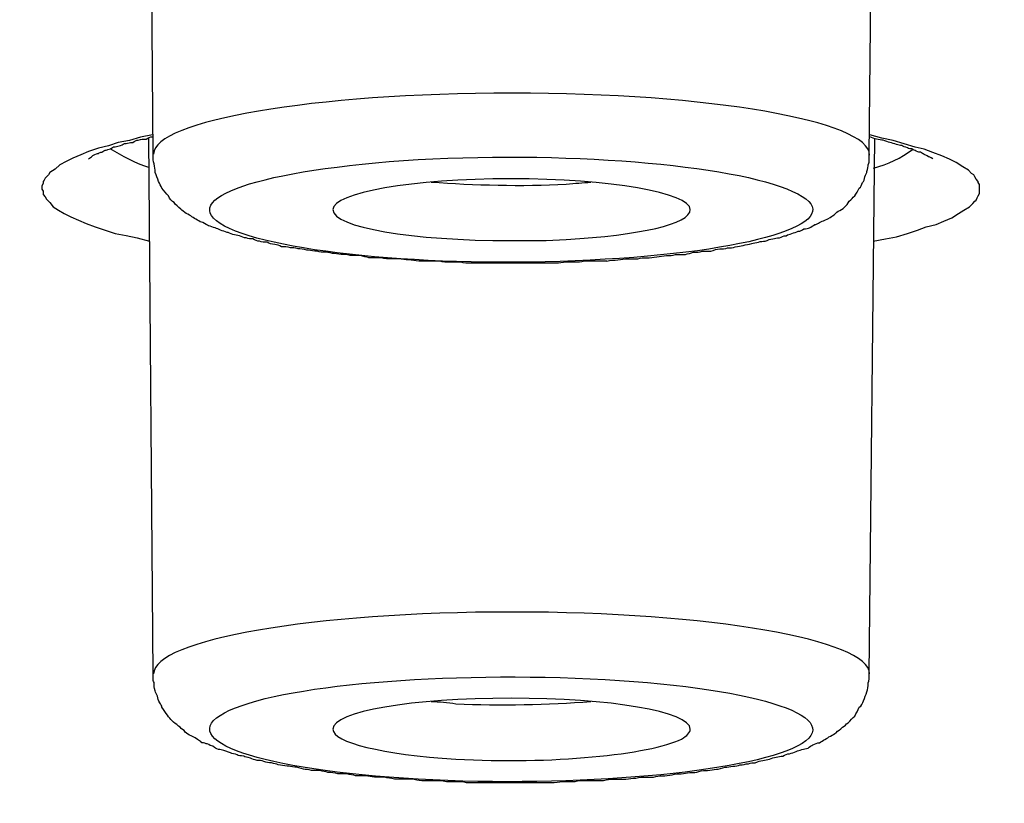
# Model space of a CAD drawing. Units: inches. Extents: x -1105 to 784, y -1219 to 1676.
# Drawn here: x 388 to 393, y 1177 to 1182 of the extents above; entities that cross this region are included whole.
import ezdxf

# ---------------------------------------------------------------- set-up
doc = ezdxf.new("R2010")
doc.units = ezdxf.units.IN
doc.header["$MEASUREMENT"] = 0
doc.layers.add('Layer 1', color=7, linetype='Continuous')

msp = doc.modelspace()

# ---------------------------------------------------------------- linework, layer by layer
at = {"layer": 'Layer 1', "lineweight": 25}
for points in [[(388.8693, 1180.9035), (388.8455, 1183.8234)], [(392.7167, 1180.9035), (392.7462, 1183.8234)], [(388.8667, 1181.0109), (388.8014, 1180.9989), (388.7419, 1180.9812), (388.6824, 1180.9695), (388.6288, 1180.9514), (388.5755, 1180.9398), (388.522, 1180.9216), (388.4802, 1180.9039), (388.4387, 1180.8861), (388.4029, 1180.8683), (388.3673, 1180.8505), (388.3436, 1180.8265), (388.3138, 1180.8088), (388.3078, 1180.7968), (388.2958, 1180.7852), (388.29, 1180.779), (388.284, 1180.7674), (388.2781, 1180.7612), (388.2781, 1180.7492), (388.2721, 1180.7376), (388.2721, 1180.7257), (388.2721, 1180.7195), (388.2781, 1180.7079), (388.2781, 1180.6959), (388.2781, 1180.6901), (388.29, 1180.6781), (388.2958, 1180.6661), (388.3018, 1180.6603), (388.3138, 1180.6483), (388.3316, 1180.6244), (388.3614, 1180.6066), (388.3911, 1180.5888), (388.4267, 1180.571), (388.4684, 1180.5533), (388.51, 1180.5355), (388.5575, 1180.5173), (388.6111, 1180.4995), (388.6646, 1180.4818), (388.7241, 1180.4698), (388.7835, 1180.4582), (388.849, 1180.44)], [(388.8693, 1178.1146), (388.8455, 1180.9928)], [(392.7167, 1178.1146), (392.7462, 1180.9928)], [(392.7379, 1180.44), (392.8034, 1180.452), (392.8628, 1180.464), (392.9223, 1180.4818), (392.9758, 1180.4995), (393.0234, 1180.5173), (393.0769, 1180.5293), (393.1184, 1180.5471), (393.1602, 1180.5649), (393.1958, 1180.5888), (393.2255, 1180.6066), (393.2553, 1180.6244), (393.2731, 1180.6422), (393.285, 1180.6542), (393.291, 1180.6603), (393.2968, 1180.6719), (393.3028, 1180.6839), (393.3088, 1180.6959), (393.3088, 1180.7079), (393.3088, 1180.7137), (393.3088, 1180.7257), (393.3088, 1180.7315), (393.3088, 1180.7434), (393.3028, 1180.7554), (393.3028, 1180.7612), (393.291, 1180.7732), (393.285, 1180.7852), (393.279, 1180.7968), (393.2671, 1180.803), (393.2493, 1180.8207), (393.2195, 1180.8385), (393.184, 1180.8625), (393.1482, 1180.8803), (393.1066, 1180.898), (393.0591, 1180.9158), (393.0114, 1180.9336), (392.9638, 1180.9456), (392.9045, 1180.9634), (392.845, 1180.9812), (392.7854, 1180.9931), (392.7201, 1181.0109)]]:
    msp.add_lwpolyline(points, dxfattribs=at)
for points, knots in [([(308.7264, 1161.9466), (366.7044, 1156.4462), (439.3701, 1160.1508), (471.0469, 1170.2181), (502.7118, 1180.2854), (481.3936, 1192.9038), (423.4216, 1198.4042), (365.4437, 1203.905), (292.7779, 1200.2001), (261.1012, 1190.1328), (229.4304, 1180.0655), (250.7544, 1167.447), (308.7264, 1161.9466)], [0, 0, 0, 0, 1, 1, 1, 2, 2, 2, 3, 3, 3, 4, 4, 4, 4]), ([(486.4364, 1180.8447), (486.6385, 1192.3925), (432.9122, 1201.776), (366.4427, 1201.8116), (299.9673, 1201.8475), (245.9138, 1192.5173), (245.7059, 1180.9754), (245.7059, 1180.9754), (245.7059, 1180.8447), (245.7059, 1180.8447)], [0, 0, 0, 0, 1, 1, 1, 2, 2, 2, 3, 3, 3, 3]), ([(392.719, 1180.902), (392.719, 1181.0861), (391.8567, 1181.2349), (390.7982, 1181.2349), (389.7338, 1181.2349), (388.8716, 1181.0861), (388.8716, 1180.9078)], [0, 0, 0, 0, 1, 1, 1, 2, 2, 2, 2]), ([(388.522, 1180.8814), (388.5397, 1180.8933), (388.5397, 1180.8933), (388.5457, 1180.8991), (388.5635, 1180.9111), (388.5695, 1180.9111), (388.5755, 1180.9111), (388.5815, 1180.9173), (388.5873, 1180.9173), (388.5933, 1180.9173), (388.5993, 1180.9231), (388.6111, 1180.9289), (388.617, 1180.9289), (388.623, 1180.9289), (388.629, 1180.9351), (388.6408, 1180.9351), (388.6468, 1180.9409), (388.6528, 1180.947), (388.6646, 1180.947), (388.6766, 1180.947), (388.6826, 1180.9529), (388.6944, 1180.9529), (388.7063, 1180.9587), (388.7121, 1180.9648), (388.7241, 1180.9648), (388.7361, 1180.9648), (388.7419, 1180.9706), (388.7599, 1180.9706), (388.7717, 1180.9764), (388.7776, 1180.9826), (388.7894, 1180.9826), (388.8074, 1180.9884), (388.8134, 1180.9884), (388.8312, 1180.9884), (388.843, 1180.9946), (388.855, 1181.0004), (388.8667, 1181.0004)], [0, 0, 0, 0, 1, 1, 1, 2, 2, 2, 3, 3, 3, 4, 4, 4, 5, 5, 5, 6, 6, 6, 7, 7, 7, 8, 8, 8, 9, 9, 9, 10, 10, 10, 11, 11, 11, 12, 12, 12, 12]), ([(393.0591, 1180.8814), (393.0413, 1180.8933), (393.0413, 1180.8933), (393.0353, 1180.8933), (393.0234, 1180.8991), (393.0174, 1180.9053), (393.0116, 1180.9053), (393.0056, 1180.9111), (392.9996, 1180.9111), (392.9936, 1180.9173), (392.9878, 1180.9173), (392.9818, 1180.9173), (392.9698, 1180.9231), (392.964, 1180.9289), (392.952, 1180.9289), (392.946, 1180.9351), (392.9401, 1180.9351), (392.9283, 1180.9351), (392.9223, 1180.9409), (392.9105, 1180.947), (392.8985, 1180.947), (392.8925, 1180.9529), (392.8807, 1180.9529), (392.8747, 1180.9587), (392.8629, 1180.9587), (392.851, 1180.9648), (392.839, 1180.9648), (392.8272, 1180.9706), (392.8212, 1180.9706), (392.8034, 1180.9764), (392.7914, 1180.9826), (392.7856, 1180.9826), (392.7677, 1180.9826), (392.7559, 1180.9884), (392.7439, 1180.9884), (392.7321, 1180.9946), (392.7201, 1181.0004)], [0, 0, 0, 0, 1, 1, 1, 2, 2, 2, 3, 3, 3, 4, 4, 4, 5, 5, 5, 6, 6, 6, 7, 7, 7, 8, 8, 8, 9, 9, 9, 10, 10, 10, 11, 11, 11, 12, 12, 12, 12]), ([(391.2977, 1180.3427), (392.1421, 1180.3903), (392.612, 1180.5511), (392.3325, 1180.6937), (392.0588, 1180.8425), (391.1431, 1180.9256), (390.2928, 1180.8781), (389.4424, 1180.8247), (388.9785, 1180.6701), (389.2522, 1180.5213), (389.5317, 1180.3725), (390.4414, 1180.2894), (391.2977, 1180.3427)], [0, 0, 0, 0, 1, 1, 1, 2, 2, 2, 3, 3, 3, 4, 4, 4, 4]), ([(391.3074, 1180.3326), (391.3074, 1180.3326), (391.2538, 1180.3326), (391.2538, 1180.3326), (391.2359, 1180.3326), (391.2181, 1180.3326), (391.2003, 1180.3326), (391.1823, 1180.3326), (391.1645, 1180.3268), (391.1468, 1180.3268), (391.1468, 1180.3268), (391.0872, 1180.3268), (391.0872, 1180.3268), (391.0695, 1180.3268), (391.0517, 1180.321), (391.0337, 1180.321), (391.0337, 1180.321), (390.9744, 1180.321), (390.9744, 1180.321), (390.9744, 1180.321), (390.9208, 1180.321), (390.9208, 1180.321), (390.8971, 1180.321), (390.8791, 1180.321), (390.8613, 1180.321), (390.8613, 1180.321), (390.8018, 1180.321), (390.8018, 1180.321), (390.8018, 1180.321), (390.7482, 1180.321), (390.7482, 1180.321), (390.7305, 1180.321), (390.7127, 1180.321), (390.6889, 1180.321), (390.6889, 1180.321), (390.6294, 1180.321), (390.6294, 1180.321), (390.6294, 1180.321), (390.5758, 1180.321), (390.5758, 1180.321), (390.5581, 1180.321), (390.5401, 1180.321), (390.5223, 1180.3268), (390.5223, 1180.3268), (390.4628, 1180.3268), (390.4628, 1180.3268), (390.445, 1180.3268), (390.4272, 1180.3268), (390.4094, 1180.3326), (390.4094, 1180.3326), (390.3559, 1180.3326), (390.3559, 1180.3326), (390.3379, 1180.3326), (390.3142, 1180.3326), (390.2964, 1180.3326), (390.2786, 1180.3326), (390.2606, 1180.3388), (390.2428, 1180.3388), (390.2251, 1180.3388), (390.2071, 1180.3446), (390.1893, 1180.3446), (390.1715, 1180.3446), (390.1537, 1180.3446), (390.1358, 1180.3446), (390.118, 1180.3446), (390.1002, 1180.3507), (390.0822, 1180.3507), (390.0645, 1180.3507), (390.0467, 1180.3507), (390.0287, 1180.3507), (390.0169, 1180.3565), (389.9991, 1180.3565), (389.9812, 1180.3623), (389.9634, 1180.3623), (389.9456, 1180.3623), (389.9276, 1180.3623), (389.9098, 1180.3685), (389.8981, 1180.3685), (389.8801, 1180.3685), (389.8623, 1180.3685), (389.8445, 1180.3743), (389.8325, 1180.3743), (389.8148, 1180.3801), (389.8028, 1180.3801), (389.785, 1180.3801), (389.7672, 1180.3801), (389.7552, 1180.3863), (389.7374, 1180.3863), (389.7195, 1180.3863), (389.7077, 1180.3921), (389.6957, 1180.3921), (389.6779, 1180.3983), (389.6601, 1180.3983), (389.6482, 1180.3983), (389.6304, 1180.4041), (389.6184, 1180.4041), (389.6066, 1180.4041), (389.5888, 1180.4099), (389.5768, 1180.4099), (389.5591, 1180.4099), (389.5471, 1180.4161), (389.5353, 1180.4219), (389.5233, 1180.4219), (389.5055, 1180.4219), (389.4936, 1180.428), (389.4818, 1180.4338), (389.4698, 1180.4338), (389.452, 1180.4338), (389.44, 1180.4397), (389.4282, 1180.4397), (389.4162, 1180.4458), (389.4044, 1180.4516), (389.3925, 1180.4516), (389.3807, 1180.4516), (389.3687, 1180.4574), (389.3569, 1180.4574), (389.3449, 1180.4636), (389.3331, 1180.4694), (389.3212, 1180.4694), (389.3092, 1180.4756), (389.2974, 1180.4756), (389.2854, 1180.4814), (389.2736, 1180.4872), (389.2676, 1180.4872), (389.2558, 1180.4934), (389.2438, 1180.4934), (389.2319, 1180.4992), (389.2201, 1180.5053), (389.2141, 1180.5053), (389.2023, 1180.5112), (389.1903, 1180.5112), (389.1785, 1180.5231), (389.1665, 1180.5231), (389.1606, 1180.5289), (389.1488, 1180.5289), (389.1368, 1180.5409), (389.125, 1180.5409), (389.119, 1180.5467), (389.107, 1180.5529), (389.0952, 1180.5587), (389.0892, 1180.5645), (389.0774, 1180.5707), (389.0714, 1180.5765), (389.0595, 1180.5827), (389.0477, 1180.5885), (389.0357, 1180.5943), (389.0239, 1180.6062), (389.0179, 1180.612), (389.0059, 1180.624), (388.9882, 1180.636), (388.9822, 1180.648), (388.9704, 1180.6538), (388.9584, 1180.6658), (388.9524, 1180.6835), (388.9406, 1180.6955), (388.9286, 1180.7075), (388.9168, 1180.7253), (388.9108, 1180.7373), (388.9049, 1180.7489), (388.8989, 1180.7609), (388.8931, 1180.7786), (388.8871, 1180.7906), (388.8811, 1180.8084), (388.8811, 1180.8262), (388.8751, 1180.8382), (388.8751, 1180.8559), (388.8693, 1180.8679), (388.8693, 1180.8857), (388.8693, 1180.9035)], [0, 0, 0, 0, 1, 1, 1, 2, 2, 2, 3, 3, 3, 4, 4, 4, 5, 5, 5, 6, 6, 6, 7, 7, 7, 8, 8, 8, 9, 9, 9, 10, 10, 10, 11, 11, 11, 12, 12, 12, 13, 13, 13, 14, 14, 14, 15, 15, 15, 16, 16, 16, 17, 17, 17, 18, 18, 18, 19, 19, 19, 20, 20, 20, 21, 21, 21, 22, 22, 22, 23, 23, 23, 24, 24, 24, 25, 25, 25, 26, 26, 26, 27, 27, 27, 28, 28, 28, 29, 29, 29, 30, 30, 30, 31, 31, 31, 32, 32, 32, 33, 33, 33, 34, 34, 34, 35, 35, 35, 36, 36, 36, 37, 37, 37, 38, 38, 38, 39, 39, 39, 40, 40, 40, 41, 41, 41, 42, 42, 42, 43, 43, 43, 44, 44, 44, 45, 45, 45, 46, 46, 46, 47, 47, 47, 48, 48, 48, 49, 49, 49, 50, 50, 50, 51, 51, 51, 52, 52, 52, 53, 53, 53, 54, 54, 54, 55, 55, 55, 56, 56, 56, 56]), ([(391.3074, 1180.3326), (391.3251, 1180.3388), (391.3489, 1180.3388), (391.3667, 1180.3388), (391.3847, 1180.3446), (391.4025, 1180.3446), (391.4202, 1180.3446), (391.438, 1180.3446), (391.456, 1180.3446), (391.4738, 1180.3446), (391.4916, 1180.3507), (391.5035, 1180.3507), (391.5213, 1180.3507), (391.5391, 1180.3507), (391.5571, 1180.3507), (391.5748, 1180.3565), (391.5926, 1180.3565), (391.6106, 1180.3623), (391.6284, 1180.3623), (391.6462, 1180.3623), (391.6581, 1180.3623), (391.6759, 1180.3685), (391.6937, 1180.3685), (391.7117, 1180.3685), (391.7295, 1180.3685), (391.7414, 1180.3743), (391.7592, 1180.3743), (391.771, 1180.3801), (391.789, 1180.3801), (391.8068, 1180.3801), (391.8187, 1180.3863), (391.8365, 1180.3863), (391.8543, 1180.3863), (391.8663, 1180.3863), (391.8841, 1180.3921), (391.8961, 1180.3983), (391.9138, 1180.3983), (391.9256, 1180.3983), (391.9436, 1180.3983), (391.9554, 1180.4041), (391.9674, 1180.4041), (391.9852, 1180.4041), (391.9971, 1180.4099), (392.0149, 1180.4099), (392.0267, 1180.4161), (392.0387, 1180.4161), (392.0565, 1180.4219), (392.0685, 1180.4219), (392.0862, 1180.428), (392.0922, 1180.428), (392.11, 1180.4338), (392.122, 1180.4338), (392.1338, 1180.4397), (392.1458, 1180.4397), (392.1576, 1180.4397), (392.1755, 1180.4458), (392.1813, 1180.4516), (392.1993, 1180.4516), (392.2111, 1180.4574), (392.2171, 1180.4574), (392.2349, 1180.4574), (392.2468, 1180.4636), (392.2528, 1180.4694), (392.2706, 1180.4694), (392.2824, 1180.4756), (392.2884, 1180.4756), (392.3004, 1180.4814), (392.3122, 1180.4872), (392.3241, 1180.4872), (392.3359, 1180.4934), (392.3479, 1180.4934), (392.3539, 1180.4992), (392.3657, 1180.5053), (392.3777, 1180.5053), (392.3895, 1180.5112), (392.3955, 1180.5112), (392.4074, 1180.517), (392.4132, 1180.5231), (392.4252, 1180.5289), (392.4312, 1180.5289), (392.443, 1180.5347), (392.449, 1180.5409), (392.461, 1180.5467), (392.4668, 1180.5467), (392.4788, 1180.5529), (392.5025, 1180.5645), (392.5143, 1180.5707), (392.5203, 1180.5765), (392.5323, 1180.5827), (392.5383, 1180.5943), (392.5501, 1180.6004), (392.5621, 1180.6062), (392.5738, 1180.612), (392.5858, 1180.624), (392.5916, 1180.6302), (392.6036, 1180.6418), (392.6096, 1180.6538), (392.6214, 1180.6658), (392.6274, 1180.6716), (392.6394, 1180.6835), (392.6452, 1180.6955), (392.6571, 1180.7075), (392.6631, 1180.7253), (392.6749, 1180.7311), (392.6749, 1180.7431), (392.6809, 1180.755), (392.6869, 1180.7609), (392.6927, 1180.7728), (392.6927, 1180.7848), (392.6987, 1180.7964), (392.7047, 1180.8084), (392.7047, 1180.8146), (392.7107, 1180.8262), (392.7107, 1180.844), (392.7107, 1180.8501), (392.7167, 1180.8621), (392.7167, 1180.8679), (392.7167, 1180.8737), (392.7167, 1180.8857), (392.7167, 1180.8977), (392.7167, 1180.9035)], [0, 0, 0, 0, 1, 1, 1, 2, 2, 2, 3, 3, 3, 4, 4, 4, 5, 5, 5, 6, 6, 6, 7, 7, 7, 8, 8, 8, 9, 9, 9, 10, 10, 10, 11, 11, 11, 12, 12, 12, 13, 13, 13, 14, 14, 14, 15, 15, 15, 16, 16, 16, 17, 17, 17, 18, 18, 18, 19, 19, 19, 20, 20, 20, 21, 21, 21, 22, 22, 22, 23, 23, 23, 24, 24, 24, 25, 25, 25, 26, 26, 26, 27, 27, 27, 28, 28, 28, 29, 29, 29, 30, 30, 30, 31, 31, 31, 32, 32, 32, 33, 33, 33, 34, 34, 34, 35, 35, 35, 36, 36, 36, 37, 37, 37, 38, 38, 38, 39, 39, 39, 40, 40, 40, 40]), ([(308.6572, 1161.9361), (309.2579, 1161.8827), (309.8644, 1161.829), (310.4591, 1161.7757), (311.0656, 1161.7161), (311.6722, 1161.6624), (312.2787, 1161.6091), (312.8912, 1161.5554), (313.5036, 1161.502), (314.1161, 1161.4545), (314.7345, 1161.4007), (315.347, 1161.3474), (315.9655, 1161.3057), (316.5899, 1161.2523), (317.2084, 1161.2048), (317.8326, 1161.1572), (318.4571, 1161.1097), (319.0873, 1161.0621), (319.7118, 1161.0146), (320.342, 1160.9728), (320.9724, 1160.9253), (321.6027, 1160.8836), (322.2389, 1160.836), (322.8694, 1160.7943), (323.5056, 1160.7529), (324.1478, 1160.7112), (324.7841, 1160.6694), (325.4263, 1160.628), (326.0685, 1160.5921), (326.7108, 1160.5507), (327.353, 1160.509), (328.0012, 1160.4734), (328.6492, 1160.4375), (329.2975, 1160.4019), (329.9457, 1160.3602), (330.5937, 1160.3246), (331.2419, 1160.2949), (331.9019, 1160.2593), (332.5561, 1160.2234), (333.2044, 1160.194), (333.8644, 1160.1642), (334.5184, 1160.1283), (335.1786, 1160.0985), (335.8386, 1160.0687), (336.4986, 1160.0393), (337.1586, 1160.0096), (337.8188, 1159.9798), (338.4848, 1159.9559), (339.1448, 1159.9261), (339.8108, 1159.9025), (340.4768, 1159.8786), (341.1428, 1159.8488), (341.8088, 1159.8252), (342.4748, 1159.8013), (343.1408, 1159.7777), (343.8128, 1159.7537), (344.4848, 1159.7359), (345.1566, 1159.7181), (345.8286, 1159.6942), (346.5006, 1159.6706), (347.1726, 1159.6528), (347.8444, 1159.6347), (348.5224, 1159.6169), (349.1884, 1159.5991), (349.8663, 1159.5813), (350.5441, 1159.5693), (351.2161, 1159.5574), (351.8939, 1159.5396), (352.5719, 1159.528), (353.2499, 1159.5098), (353.9277, 1159.504), (354.6057, 1159.492), (355.2834, 1159.4801), (355.9614, 1159.4684), (356.6452, 1159.4565), (357.3232, 1159.4507), (358.001, 1159.4387), (358.679, 1159.4325), (359.3627, 1159.4267), (360.0407, 1159.4209), (360.7245, 1159.4147), (361.4025, 1159.4089), (362.0863, 1159.4027), (362.7641, 1159.4027), (363.448, 1159.3969), (364.1318, 1159.3969), (364.8098, 1159.3969), (365.4936, 1159.3969), (365.4936, 1159.3969), (367.5391, 1159.3969), (367.5391, 1159.3969), (368.2171, 1159.3969), (368.9009, 1159.3969), (369.5789, 1159.4027), (370.2567, 1159.4027), (370.9404, 1159.4147), (371.6244, 1159.4147), (372.3022, 1159.4209), (372.9862, 1159.4325), (373.664, 1159.4387), (374.342, 1159.4445), (375.0197, 1159.4507), (375.7037, 1159.4623), (376.3815, 1159.4684), (377.0595, 1159.4801), (377.7433, 1159.492), (378.4153, 1159.504), (379.0931, 1159.516), (379.771, 1159.528), (380.4488, 1159.5457), (381.1268, 1159.5574), (381.7988, 1159.5755), (382.4766, 1159.5933), (383.1486, 1159.6053), (383.8266, 1159.6231), (384.4984, 1159.6408), (385.1704, 1159.6586), (385.8423, 1159.6826), (386.5143, 1159.7004), (387.1863, 1159.7181), (387.8581, 1159.7417), (388.5241, 1159.7599), (389.1961, 1159.7893), (389.8621, 1159.8074), (390.5341, 1159.831), (391.2001, 1159.8608), (391.8661, 1159.8847), (392.5321, 1159.9083), (393.1921, 1159.9323), (393.8581, 1159.962), (394.5181, 1159.9914), (395.1783, 1160.0212), (395.8443, 1160.0452), (396.4984, 1160.0749), (397.1584, 1160.1105), (397.8186, 1160.1344), (398.4726, 1160.17), (399.1326, 1160.1998), (399.7868, 1160.2353), (400.4408, 1160.2713), (401.089, 1160.3068), (401.7432, 1160.3366), (402.3913, 1160.3722), (403.0395, 1160.4077), (403.6877, 1160.4495), (404.3357, 1160.485), (404.984, 1160.521), (405.6262, 1160.5624), (406.2684, 1160.5983), (406.9106, 1160.6397), (407.5529, 1160.6814), (408.1831, 1160.7231), (408.8253, 1160.7645), (409.4616, 1160.8062), (410.092, 1160.848), (410.7283, 1160.8955), (411.3585, 1160.9373), (411.9889, 1160.9848), (412.6192, 1161.0262), (413.2496, 1161.0737), (413.8739, 1161.1213), (414.4983, 1161.1692), (415.1228, 1161.2167), (415.741, 1161.2701), (416.3595, 1161.3176), (416.978, 1161.3652), (417.5964, 1161.4189), (418.2089, 1161.4664), (418.8213, 1161.5198), (419.4338, 1161.5735), (420.0405, 1161.6269), (420.6529, 1161.6806), (421.2534, 1161.7339), (421.8601, 1161.7873), (422.4666, 1161.8468), (423.0612, 1161.9005), (423.6617, 1161.9539), (424.2564, 1162.0134), (424.8511, 1162.0729), (425.4458, 1162.1324), (426.0405, 1162.1858), (426.6292, 1162.2511), (427.2119, 1162.3106), (427.8006, 1162.3702), (428.3833, 1162.4297), (428.9661, 1162.4892), (429.5429, 1162.5545), (430.1198, 1162.6141), (430.6965, 1162.6794), (431.2674, 1162.7447), (431.8381, 1162.8101), (432.409, 1162.8757), (432.9739, 1162.9411), (433.5389, 1163.0064), (434.1038, 1163.0779), (434.6627, 1163.1432), (435.2217, 1163.2147), (435.7748, 1163.2801), (436.3337, 1163.3454), (436.8808, 1163.4169), (437.4278, 1163.488), (437.9749, 1163.5595), (438.5221, 1163.6307), (439.0632, 1163.7022), (439.6042, 1163.7737), (440.1395, 1163.8448), (440.6747, 1163.9221), (441.2098, 1163.9994), (441.739, 1164.0709), (442.2684, 1164.1482), (442.7916, 1164.2197), (443.3089, 1164.2967), (443.8323, 1164.374), (444.3555, 1164.4513), (444.8669, 1164.5286), (445.3783, 1164.6059), (445.8896, 1164.6832), (446.3952, 1164.7667), (446.9006, 1164.844), (447.406, 1164.9271), (447.9056, 1165.0044), (448.399, 1165.0879), (448.8986, 1165.171), (449.3862, 1165.2483), (449.8738, 1165.3314), (450.3674, 1165.4149), (450.8491, 1165.498), (451.3307, 1165.5873), (451.8063, 1165.6704), (452.2822, 1165.7539), (452.752, 1165.837), (453.2276, 1165.9263), (453.6915, 1166.0152), (454.1553, 1166.0987), (454.6191, 1166.188), (455.077, 1166.2711), (455.5289, 1166.3604), (455.9867, 1166.4496), (456.4328, 1166.5386), (456.8788, 1166.6279), (457.3307, 1166.7229), (457.7648, 1166.8122), (458.2048, 1166.9015), (458.6449, 1166.9966), (459.073, 1167.0859), (459.5011, 1167.1748), (459.9294, 1167.2699), (460.3515, 1167.3654), (460.7737, 1167.4604), (461.1959, 1167.5555), (461.6062, 1167.6448), (462.0165, 1167.7399), (462.4268, 1167.835), (462.8253, 1167.9301), (463.2296, 1168.0314), (463.6279, 1168.1264), (464.0205, 1168.2215), (464.4188, 1168.3166), (464.8053, 1168.4179), (465.1919, 1168.513), (465.5724, 1168.6139), (465.9589, 1168.7151), (466.3337, 1168.8102), (466.7082, 1168.9111), (467.0828, 1169.0124), (467.4455, 1169.1075), (467.8083, 1169.2145), (468.1711, 1169.3158), (468.5278, 1169.4109), (468.8786, 1169.518), (469.2296, 1169.6189), (469.5804, 1169.7201), (469.9194, 1169.821), (470.2642, 1169.9281), (470.6032, 1170.0294), (470.9362, 1170.1364), (471.2692, 1170.2431), (471.5962, 1170.3444), (471.9174, 1170.4515), (472.2384, 1170.5585), (472.5536, 1170.6594), (472.8688, 1170.7665), (473.1839, 1170.8736), (473.4873, 1170.9806), (473.7905, 1171.0877), (474.0938, 1171.1948), (474.3852, 1171.3018), (474.6825, 1171.4089), (474.9739, 1171.5218), (475.4733, 1171.712), (475.9669, 1171.9025), (476.4545, 1172.1047), (476.9184, 1172.2948), (477.3822, 1172.4912), (477.8401, 1172.6934), (478.2741, 1172.8893), (478.7022, 1173.0857), (479.1245, 1173.2937), (479.5228, 1173.49), (479.9214, 1173.6922), (480.3077, 1173.9063), (480.5041, 1174.0076), (480.6942, 1174.1143), (480.8846, 1174.2213), (481.0868, 1174.3346), (481.2829, 1174.4533), (481.4793, 1174.5723), (481.6695, 1174.6914), (481.8598, 1174.81), (482.0442, 1174.9291), (482.2226, 1175.042), (482.401, 1175.1668), (482.5734, 1175.2859), (482.7458, 1175.4049), (482.9064, 1175.5236), (483.073, 1175.6488), (483.2276, 1175.7617), (483.388, 1175.8865), (483.5366, 1176.0114), (483.6854, 1176.1304), (483.8341, 1176.2553), (483.9709, 1176.3801), (484.1075, 1176.4988), (484.2444, 1176.624), (484.3692, 1176.7547), (484.5001, 1176.8737), (484.6189, 1177.0044), (484.738, 1177.1292), (484.9222, 1177.3256), (485.0888, 1177.5278), (485.2552, 1177.7419), (485.4098, 1177.9441), (485.5526, 1178.152), (485.6834, 1178.372), (485.7785, 1178.5266), (485.8678, 1178.6932), (485.9451, 1178.8598), (486.0282, 1179.0202), (486.0937, 1179.1868), (486.1531, 1179.3592), (486.2126, 1179.52), (486.2661, 1179.6862), (486.3077, 1179.8586), (486.3494, 1180.0252), (486.385, 1180.1976), (486.403, 1180.37), (486.4267, 1180.5246), (486.4385, 1180.6854), (486.4385, 1180.8458)], [0, 0, 0, 0, 1, 1, 1, 2, 2, 2, 3, 3, 3, 4, 4, 4, 5, 5, 5, 6, 6, 6, 7, 7, 7, 8, 8, 8, 9, 9, 9, 10, 10, 10, 11, 11, 11, 12, 12, 12, 13, 13, 13, 14, 14, 14, 15, 15, 15, 16, 16, 16, 17, 17, 17, 18, 18, 18, 19, 19, 19, 20, 20, 20, 21, 21, 21, 22, 22, 22, 23, 23, 23, 24, 24, 24, 25, 25, 25, 26, 26, 26, 27, 27, 27, 28, 28, 28, 29, 29, 29, 30, 30, 30, 31, 31, 31, 32, 32, 32, 33, 33, 33, 34, 34, 34, 35, 35, 35, 36, 36, 36, 37, 37, 37, 38, 38, 38, 39, 39, 39, 40, 40, 40, 41, 41, 41, 42, 42, 42, 43, 43, 43, 44, 44, 44, 45, 45, 45, 46, 46, 46, 47, 47, 47, 48, 48, 48, 49, 49, 49, 50, 50, 50, 51, 51, 51, 52, 52, 52, 53, 53, 53, 54, 54, 54, 55, 55, 55, 56, 56, 56, 57, 57, 57, 58, 58, 58, 59, 59, 59, 60, 60, 60, 61, 61, 61, 62, 62, 62, 63, 63, 63, 64, 64, 64, 65, 65, 65, 66, 66, 66, 67, 67, 67, 68, 68, 68, 69, 69, 69, 70, 70, 70, 71, 71, 71, 72, 72, 72, 73, 73, 73, 74, 74, 74, 75, 75, 75, 76, 76, 76, 77, 77, 77, 78, 78, 78, 79, 79, 79, 80, 80, 80, 81, 81, 81, 82, 82, 82, 83, 83, 83, 84, 84, 84, 85, 85, 85, 86, 86, 86, 87, 87, 87, 88, 88, 88, 89, 89, 89, 90, 90, 90, 91, 91, 91, 92, 92, 92, 93, 93, 93, 94, 94, 94, 95, 95, 95, 96, 96, 96, 97, 97, 97, 98, 98, 98, 99, 99, 99, 100, 100, 100, 101, 101, 101, 102, 102, 102, 103, 103, 103, 104, 104, 104, 105, 105, 105, 106, 106, 106, 107, 107, 107, 108, 108, 108, 109, 109, 109, 110, 110, 110, 111, 111, 111, 112, 112, 112, 113, 113, 113, 114, 114, 114, 115, 115, 115, 116, 116, 116, 116]), ([(391.7556, 1180.6091), (391.7556, 1180.6981), (391.3213, 1180.7754), (390.7922, 1180.7754), (390.263, 1180.7754), (389.8347, 1180.6981), (389.8347, 1180.6091)], [0, 0, 0, 0, 1, 1, 1, 2, 2, 2, 2]), ([(389.8347, 1180.6091), (389.8347, 1180.5137), (390.263, 1180.4426), (390.7922, 1180.4426), (390.8932, 1180.4426), (390.9943, 1180.4426), (391.0894, 1180.4484)], [0, 0, 0, 0, 1, 1, 1, 2, 2, 2, 2]), ([(392.719, 1178.1154), (392.719, 1178.2994), (391.8567, 1178.4482), (390.7982, 1178.4482), (389.7338, 1178.4482), (388.8716, 1178.2994), (388.8716, 1178.1154)], [0, 0, 0, 0, 1, 1, 1, 2, 2, 2, 2]), ([(390.2726, 1177.5499), (390.2726, 1177.5499), (390.2191, 1177.5499), (390.2191, 1177.5499), (390.2013, 1177.5499), (390.1833, 1177.5499), (390.1655, 1177.5499), (390.1478, 1177.5557), (390.1298, 1177.5557), (390.112, 1177.5615), (390.0942, 1177.5615), (390.0764, 1177.5615), (390.0585, 1177.5615), (390.0407, 1177.5615), (390.0287, 1177.5677), (390.0109, 1177.5677), (389.9931, 1177.5677), (389.9752, 1177.5677), (389.9574, 1177.5677), (389.9456, 1177.5735), (389.9276, 1177.5735), (389.9098, 1177.5797), (389.8921, 1177.5797), (389.8741, 1177.5797), (389.8623, 1177.5797), (389.8445, 1177.5855), (389.8266, 1177.5855), (389.8088, 1177.5855), (389.7968, 1177.5913), (389.779, 1177.5913), (389.7672, 1177.5974), (389.7492, 1177.5974), (389.7315, 1177.5974), (389.7195, 1177.5974), (389.7017, 1177.6033), (389.6899, 1177.6033), (389.6779, 1177.6033), (389.6601, 1177.6094), (389.6422, 1177.6152), (389.6304, 1177.6152), (389.6126, 1177.6152), (389.6006, 1177.621), (389.5888, 1177.621), (389.5709, 1177.621), (389.5591, 1177.6272), (389.5411, 1177.6272), (389.5353, 1177.633), (389.5173, 1177.633), (389.5055, 1177.6388), (389.4877, 1177.6388), (389.4818, 1177.6388), (389.4638, 1177.645), (389.452, 1177.6508), (389.44, 1177.6508), (389.4282, 1177.6508), (389.4162, 1177.657), (389.3985, 1177.657), (389.3925, 1177.6628), (389.3747, 1177.6686), (389.3627, 1177.6686), (389.3569, 1177.6748), (389.3389, 1177.6748), (389.3271, 1177.6748), (389.3212, 1177.6806), (389.3092, 1177.6867), (389.2914, 1177.6867), (389.2854, 1177.6925), (389.2854, 1177.6925), (389.2498, 1177.7045), (389.2498, 1177.7045), (389.2379, 1177.7045), (389.2319, 1177.7103), (389.2201, 1177.7103), (389.2081, 1177.7161), (389.2023, 1177.7161), (389.1903, 1177.7281), (389.1785, 1177.7281), (389.1725, 1177.7343), (389.1606, 1177.7401), (389.1547, 1177.7401), (389.1428, 1177.7459), (389.1308, 1177.7459), (389.125, 1177.7579), (389.113, 1177.7579), (389.107, 1177.764), (389.0892, 1177.7757), (389.0774, 1177.7818), (389.0655, 1177.7876), (389.0535, 1177.7934), (389.0417, 1177.7996), (389.0357, 1177.8116), (389.0239, 1177.8174), (389.0179, 1177.8294), (389.0059, 1177.8352), (388.9941, 1177.8471), (388.9822, 1177.853), (388.9704, 1177.8649), (388.9644, 1177.8707), (388.9524, 1177.8827), (388.9466, 1177.8947), (388.9346, 1177.9067), (388.9286, 1177.9183), (388.9168, 1177.9364), (388.9168, 1177.9422), (388.9108, 1177.9542), (388.9049, 1177.96), (388.8989, 1177.972), (388.8931, 1177.984), (388.8931, 1177.9956), (388.8871, 1178.0076), (388.8811, 1178.0137), (388.8811, 1178.0254), (388.8751, 1178.0435), (388.8751, 1178.0493), (388.8751, 1178.0613), (388.8751, 1178.0729), (388.8693, 1178.0791), (388.8693, 1178.0849), (388.8693, 1178.0849), (388.8693, 1178.1146), (388.8693, 1178.1146)], [0, 0, 0, 0, 1, 1, 1, 2, 2, 2, 3, 3, 3, 4, 4, 4, 5, 5, 5, 6, 6, 6, 7, 7, 7, 8, 8, 8, 9, 9, 9, 10, 10, 10, 11, 11, 11, 12, 12, 12, 13, 13, 13, 14, 14, 14, 15, 15, 15, 16, 16, 16, 17, 17, 17, 18, 18, 18, 19, 19, 19, 20, 20, 20, 21, 21, 21, 22, 22, 22, 23, 23, 23, 24, 24, 24, 25, 25, 25, 26, 26, 26, 27, 27, 27, 28, 28, 28, 29, 29, 29, 30, 30, 30, 31, 31, 31, 32, 32, 32, 33, 33, 33, 34, 34, 34, 35, 35, 35, 36, 36, 36, 37, 37, 37, 38, 38, 38, 39, 39, 39, 40, 40, 40, 40]), ([(390.2928, 1177.5503), (391.1431, 1177.5027), (392.0588, 1177.5858), (392.3325, 1177.7288), (392.612, 1177.8773), (392.1421, 1178.0381), (391.2977, 1178.0856), (390.4414, 1178.1331), (389.5317, 1178.0558), (389.2522, 1177.907), (388.9785, 1177.7582), (389.4424, 1177.5978), (390.2928, 1177.5503)], [0, 0, 0, 0, 1, 1, 1, 2, 2, 2, 3, 3, 3, 4, 4, 4, 4]), ([(390.2726, 1177.5499), (390.2904, 1177.5437), (390.3084, 1177.5437), (390.3261, 1177.5437), (390.3499, 1177.5437), (390.3677, 1177.5437), (390.3855, 1177.5437), (390.4035, 1177.5437), (390.4212, 1177.5437), (390.445, 1177.5379), (390.445, 1177.5379), (390.4985, 1177.5379), (390.4985, 1177.5379), (390.5163, 1177.5379), (390.5343, 1177.5379), (390.5521, 1177.5321), (390.5521, 1177.5321), (390.6116, 1177.5321), (390.6116, 1177.5321), (390.6116, 1177.5321), (390.6651, 1177.5321), (390.6651, 1177.5321), (390.6651, 1177.5321), (390.7245, 1177.5321), (390.7245, 1177.5321), (390.7245, 1177.5321), (390.784, 1177.5321), (390.784, 1177.5321), (390.784, 1177.5321), (390.8375, 1177.5321), (390.8375, 1177.5321), (390.8375, 1177.5321), (390.8971, 1177.5321), (390.8971, 1177.5321), (390.8971, 1177.5321), (390.9504, 1177.5321), (390.9504, 1177.5321), (390.9504, 1177.5321), (391.0099, 1177.5321), (391.0099, 1177.5321), (391.0277, 1177.5321), (391.0517, 1177.5379), (391.0695, 1177.5379), (391.0695, 1177.5379), (391.123, 1177.5379), (391.123, 1177.5379), (391.1408, 1177.5379), (391.1586, 1177.5437), (391.1765, 1177.5437), (391.1765, 1177.5437), (391.2359, 1177.5437), (391.2359, 1177.5437), (391.2538, 1177.5437), (391.2716, 1177.5437), (391.2894, 1177.5437), (391.3074, 1177.5499), (391.3251, 1177.5499), (391.3429, 1177.5499), (391.3607, 1177.5499), (391.3787, 1177.5499), (391.3965, 1177.5499), (391.4142, 1177.5499), (391.4322, 1177.5557), (391.45, 1177.5557), (391.4678, 1177.5557), (391.4857, 1177.5615), (391.5035, 1177.5615), (391.5213, 1177.5615), (391.5391, 1177.5615), (391.5571, 1177.5615), (391.5748, 1177.5677), (391.5868, 1177.5677), (391.6046, 1177.5677), (391.6224, 1177.5677), (391.6404, 1177.5735), (391.6581, 1177.5735), (391.6759, 1177.5797), (391.6937, 1177.5797), (391.7057, 1177.5797), (391.7235, 1177.5797), (391.7355, 1177.5855), (391.7532, 1177.5855), (391.771, 1177.5855), (391.789, 1177.5855), (391.8008, 1177.5913), (391.8187, 1177.5974), (391.8365, 1177.5974), (391.8483, 1177.5974), (391.8663, 1177.5974), (391.8781, 1177.6033), (391.8961, 1177.6033), (391.9078, 1177.6033), (391.9256, 1177.6094), (391.9436, 1177.6152), (391.9554, 1177.6152), (391.9674, 1177.6152), (391.9852, 1177.621), (391.9971, 1177.621), (392.0149, 1177.621), (392.0209, 1177.6272), (392.0387, 1177.6272), (392.0507, 1177.633), (392.0685, 1177.633), (392.0802, 1177.6388), (392.0922, 1177.6388), (392.104, 1177.6388), (392.122, 1177.645), (392.128, 1177.6508), (392.1458, 1177.6508), (392.1576, 1177.6508), (392.1695, 1177.657), (392.1813, 1177.657), (392.1933, 1177.6628), (392.2051, 1177.6686), (392.2171, 1177.6686), (392.2291, 1177.6686), (392.2408, 1177.6748), (392.2528, 1177.6748), (392.2646, 1177.6806), (392.2766, 1177.6867), (392.2884, 1177.6867), (392.3004, 1177.6925), (392.3122, 1177.6925), (392.3241, 1177.6983), (392.3359, 1177.7045), (392.3419, 1177.7045), (392.3539, 1177.7103), (392.3657, 1177.7103), (392.3777, 1177.7161), (392.3895, 1177.7161), (392.3955, 1177.7281), (392.4074, 1177.7281), (392.4132, 1177.7343), (392.4252, 1177.7401), (392.437, 1177.7459), (392.449, 1177.7459), (392.461, 1177.7521), (392.4668, 1177.7579), (392.4788, 1177.764), (392.4906, 1177.7698), (392.4965, 1177.7757), (392.5085, 1177.7818), (392.5203, 1177.7876), (392.5323, 1177.7934), (392.5383, 1177.7996), (392.5501, 1177.8116), (392.5621, 1177.8174), (392.5738, 1177.8294), (392.5858, 1177.8352), (392.5916, 1177.8471), (392.6036, 1177.853), (392.6154, 1177.8649), (392.6274, 1177.8827), (392.6394, 1177.8889), (392.6452, 1177.9067), (392.6571, 1177.9183), (392.6631, 1177.9364), (392.6749, 1177.9422), (392.6809, 1177.96), (392.6869, 1177.972), (392.6927, 1177.9898), (392.6987, 1178.0018), (392.7047, 1178.0195), (392.7107, 1178.0315), (392.7107, 1178.0493), (392.7107, 1178.0671), (392.7167, 1178.0791), (392.7167, 1178.0969), (392.7167, 1178.1146)], [0, 0, 0, 0, 1, 1, 1, 2, 2, 2, 3, 3, 3, 4, 4, 4, 5, 5, 5, 6, 6, 6, 7, 7, 7, 8, 8, 8, 9, 9, 9, 10, 10, 10, 11, 11, 11, 12, 12, 12, 13, 13, 13, 14, 14, 14, 15, 15, 15, 16, 16, 16, 17, 17, 17, 18, 18, 18, 19, 19, 19, 20, 20, 20, 21, 21, 21, 22, 22, 22, 23, 23, 23, 24, 24, 24, 25, 25, 25, 26, 26, 26, 27, 27, 27, 28, 28, 28, 29, 29, 29, 30, 30, 30, 31, 31, 31, 32, 32, 32, 33, 33, 33, 34, 34, 34, 35, 35, 35, 36, 36, 36, 37, 37, 37, 38, 38, 38, 39, 39, 39, 40, 40, 40, 41, 41, 41, 42, 42, 42, 43, 43, 43, 44, 44, 44, 45, 45, 45, 46, 46, 46, 47, 47, 47, 48, 48, 48, 49, 49, 49, 50, 50, 50, 51, 51, 51, 52, 52, 52, 53, 53, 53, 54, 54, 54, 55, 55, 55, 56, 56, 56, 56]), ([(391.7556, 1177.8192), (391.7556, 1177.9143), (391.3213, 1177.9854), (390.7922, 1177.9854), (390.263, 1177.9854), (389.8347, 1177.9143), (389.8347, 1177.8192)], [0, 0, 0, 0, 1, 1, 1, 2, 2, 2, 2]), ([(390.4949, 1177.6584), (391.0003, 1177.6287), (391.5415, 1177.6824), (391.7079, 1177.7655), (391.7376, 1177.7833), (391.7556, 1177.8011), (391.7556, 1177.8192)], [0, 0, 0, 0, 1, 1, 1, 2, 2, 2, 2])]:
    msp.add_open_spline(points, degree=3, knots=knots, dxfattribs=at)
for points in [[(388.6372, 1180.9383), (388.7027, 1180.897), (388.768, 1180.861), (388.8453, 1180.8374)], [(392.7403, 1180.8316), (392.8176, 1180.8552), (392.8891, 1180.885), (392.9484, 1180.9325)], [(390.3641, 1180.7576), (390.59, 1180.7398), (390.8517, 1180.734), (391.0894, 1180.7456)], [(391.0894, 1180.7456), (391.1371, 1180.7518), (391.1787, 1180.7518), (391.2203, 1180.7576)], [(391.0894, 1180.4484), (391.4819, 1180.4723), (391.7556, 1180.5318), (391.7556, 1180.6091)], [(390.3641, 1177.9676), (390.4056, 1177.9676), (390.4532, 1177.9618), (390.4949, 1177.9557)], [(390.4949, 1177.9557), (390.7326, 1177.9441), (390.9943, 1177.9499), (391.2203, 1177.9676)], [(389.8347, 1177.8192), (389.8347, 1177.7477), (390.1024, 1177.6824), (390.4949, 1177.6584)]]:
    msp.add_open_spline(points, degree=3, dxfattribs=at)

doc.saveas('drawing.dxf')
